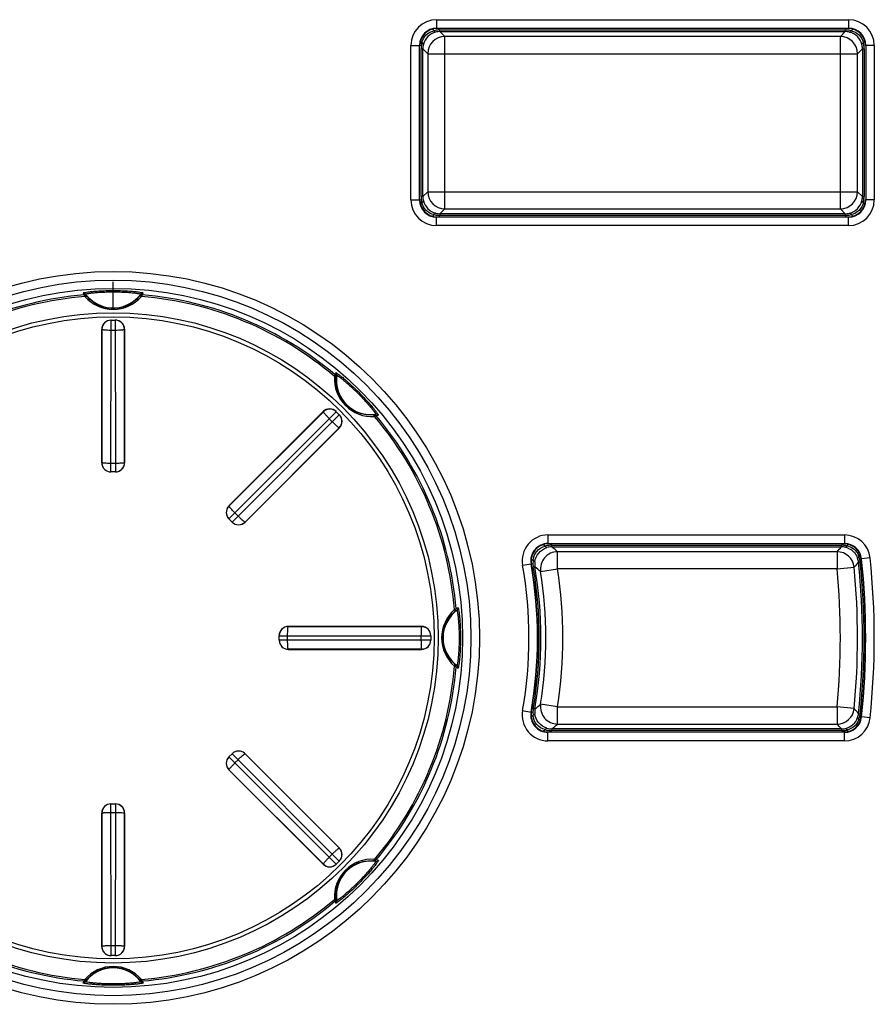
# Model space of a CAD drawing. Units: millimetres. Extents: x 4147 to 5829, y 1884 to 3073.
# Drawn here: x 4676 to 4706, y 2768 to 2802 of the extents above; entities that cross this region are included whole.
import ezdxf

# ---------------------------------------------------------------- set-up
doc = ezdxf.new("R2010")
doc.units = ezdxf.units.MM

msp = doc.modelspace()

# ---------------------------------------------------------------- linework, layer by layer
at = {"linetype": 'Continuous'}
for p, q in [((4690.687, 2802.347), (4690.687, 2802.047)), ((4690.687, 2802.347), (4705.082, 2802.347)), ((4690.687, 2802.047), (4705.082, 2802.047)), ((4705.082, 2802.347), (4705.082, 2802.047)), ((4690.597, 2801.962), (4690.552, 2802.007)), ((4690.803, 2801.931), (4690.803, 2801.99)), ((4690.803, 2801.99), (4704.967, 2801.99)), ((4690.803, 2801.931), (4704.967, 2801.931)), ((4690.975, 2801.76), (4690.803, 2801.931)), ((4690.975, 2795.74), (4690.975, 2801.76)), ((4704.795, 2801.76), (4690.975, 2801.76)), ((4704.795, 2801.76), (4704.967, 2801.931)), ((4704.795, 2795.74), (4704.795, 2801.76)), ((4704.967, 2801.931), (4704.967, 2801.99)), ((4705.218, 2802.007), (4705.173, 2801.962)), ((4689.788, 2796.052), (4689.788, 2801.447)), ((4689.788, 2801.447), (4690.087, 2801.447)), ((4690.087, 2796.052), (4690.087, 2801.447)), ((4690.128, 2801.582), (4690.172, 2801.538)), ((4690.145, 2796.168), (4690.145, 2801.331)), ((4690.203, 2801.331), (4690.145, 2801.331)), ((4690.203, 2796.168), (4690.203, 2801.331)), ((4690.375, 2801.16), (4690.203, 2801.331)), ((4705.395, 2801.16), (4705.566, 2801.331)), ((4705.566, 2801.331), (4705.566, 2796.168)), ((4705.566, 2801.331), (4705.625, 2801.331)), ((4705.597, 2801.538), (4705.642, 2801.582)), ((4705.625, 2801.331), (4705.625, 2796.168)), ((4705.682, 2801.447), (4705.682, 2796.052)), ((4705.982, 2801.447), (4705.682, 2801.447)), ((4705.982, 2801.447), (4705.982, 2796.052)), ((4690.375, 2801.16), (4690.375, 2796.339)), ((4690.375, 2801.16), (4705.395, 2801.16)), ((4705.395, 2796.339), (4705.395, 2801.16)), ((4690.203, 2796.168), (4690.145, 2796.168)), ((4690.375, 2796.339), (4690.203, 2796.168)), ((4690.375, 2796.339), (4705.395, 2796.339)), ((4705.395, 2796.339), (4705.566, 2796.168)), ((4705.566, 2796.168), (4705.625, 2796.168)), ((4689.788, 2796.052), (4690.087, 2796.052)), ((4690.172, 2795.962), (4690.128, 2795.917)), ((4705.642, 2795.917), (4705.597, 2795.962)), ((4705.982, 2796.052), (4705.682, 2796.052)), ((4690.552, 2795.493), (4690.597, 2795.537)), ((4690.975, 2795.74), (4690.803, 2795.568)), ((4690.803, 2795.568), (4690.803, 2795.51)), ((4704.967, 2795.568), (4690.803, 2795.568)), ((4704.967, 2795.51), (4690.803, 2795.51)), ((4690.975, 2795.74), (4704.795, 2795.74)), ((4704.795, 2795.74), (4704.967, 2795.568)), ((4704.967, 2795.568), (4704.967, 2795.51)), ((4705.173, 2795.537), (4705.218, 2795.493)), ((4690.687, 2795.152), (4690.687, 2795.452)), ((4705.082, 2795.452), (4690.687, 2795.452)), ((4705.082, 2795.152), (4690.687, 2795.152)), ((4705.082, 2795.152), (4705.082, 2795.452)), ((4679.385, 2792.247), (4679.385, 2793.188)), ((4680.312, 2792.699), (4680.291, 2792.674)), ((4679.311, 2791.506), (4679.311, 2791.85)), ((4679.311, 2791.85), (4679.459, 2791.85)), ((4679.459, 2791.85), (4679.462, 2786.846)), ((4678.985, 2786.87), (4678.985, 2791.53)), ((4678.991, 2791.533), (4678.988, 2786.87)), ((4679.308, 2786.55), (4679.311, 2791.506)), ((4679.311, 2791.506), (4679.459, 2791.506)), ((4679.779, 2791.53), (4679.772, 2791.596)), ((4679.779, 2791.53), (4679.782, 2786.87)), ((4679.785, 2786.87), (4679.785, 2791.53)), ((4683.43, 2785.36), (4686.725, 2788.655)), ((4686.731, 2788.653), (4683.431, 2785.358)), ((4686.938, 2788.408), (4687.181, 2788.651)), ((4687.181, 2788.651), (4687.286, 2788.546)), ((4683.431, 2784.906), (4686.938, 2788.408)), ((4687.286, 2788.546), (4683.75, 2785.006)), ((4686.938, 2788.408), (4687.043, 2788.303)), ((4688.49, 2788.543), (4688.457, 2788.54)), ((4687.286, 2788.094), (4683.993, 2784.796)), ((4683.995, 2784.794), (4687.29, 2788.09)), ((4687.286, 2788.094), (4687.328, 2788.145)), ((4678.988, 2786.87), (4678.989, 2786.845)), ((4679.462, 2786.846), (4679.308, 2786.846)), ((4679.462, 2786.55), (4679.308, 2786.55)), ((4679.462, 2786.846), (4679.462, 2786.55)), ((4679.782, 2786.867), (4679.782, 2786.87)), ((4683.431, 2785.358), (4683.415, 2785.34)), ((4683.541, 2784.796), (4683.431, 2784.906)), ((4683.75, 2785.006), (4683.541, 2784.796)), ((4683.75, 2785.006), (4683.641, 2785.115)), ((4683.992, 2784.795), (4683.993, 2784.796)), ((4694.577, 2784.347), (4694.577, 2784.047)), ((4694.577, 2784.347), (4704.94, 2784.347)), ((4704.94, 2784.347), (4704.94, 2784.047)), ((4694.478, 2783.954), (4694.416, 2784.005)), ((4694.577, 2784.047), (4704.94, 2784.047)), ((4694.714, 2783.931), (4694.714, 2783.99)), ((4694.714, 2783.99), (4704.836, 2783.99)), ((4694.714, 2783.931), (4704.836, 2783.931)), ((4704.836, 2783.931), (4704.836, 2783.99)), ((4705.069, 2784.015), (4705.026, 2783.967)), ((4693.999, 2783.503), (4694.06, 2783.453)), ((4694.915, 2783.16), (4694.915, 2783.76)), ((4704.681, 2783.76), (4694.915, 2783.76)), ((4704.681, 2783.76), (4704.681, 2783.16)), ((4705.447, 2783.588), (4705.491, 2783.638)), ((4705.537, 2783.51), (4705.527, 2783.499)), ((4705.835, 2783.542), (4705.537, 2783.51)), ((4693.691, 2783.29), (4693.986, 2783.342)), ((4693.986, 2783.342), (4693.999, 2783.331)), ((4694.123, 2783.232), (4694.065, 2783.222)), ((4694.323, 2783.068), (4694.915, 2783.16)), ((4704.681, 2783.16), (4694.914, 2783.16)), ((4704.681, 2783.16), (4705.278, 2783.217)), ((4705.433, 2783.392), (4705.491, 2783.398)), ((4685.505, 2781.147), (4685.48, 2781.146)), ((4685.505, 2781.15), (4690.165, 2781.15)), ((4690.168, 2781.144), (4685.505, 2781.147)), ((4685.185, 2780.672), (4685.185, 2780.827)), ((4685.185, 2780.827), (4690.485, 2780.824)), ((4685.481, 2780.672), (4685.481, 2780.827)), ((4690.141, 2780.824), (4690.141, 2780.676)), ((4690.485, 2780.824), (4690.485, 2780.676)), ((4690.141, 2780.676), (4685.185, 2780.672)), ((4685.502, 2780.352), (4685.505, 2780.352)), ((4690.165, 2780.356), (4685.505, 2780.352)), ((4685.505, 2780.35), (4690.165, 2780.35)), ((4690.485, 2780.676), (4690.141, 2780.676)), ((4690.165, 2780.356), (4690.231, 2780.362)), ((4691.334, 2779.822), (4691.309, 2779.843)), ((4694.123, 2778.268), (4694.065, 2778.277)), ((4694.915, 2778.339), (4694.323, 2778.431)), ((4694.915, 2777.74), (4694.915, 2778.339)), ((4694.916, 2778.339), (4704.68, 2778.339)), ((4704.681, 2778.339), (4704.681, 2777.74)), ((4705.278, 2778.283), (4704.681, 2778.339)), ((4693.691, 2778.21), (4693.986, 2778.157)), ((4693.986, 2778.157), (4693.999, 2778.168)), ((4694.06, 2778.046), (4694, 2777.997)), ((4705.433, 2778.108), (4705.491, 2778.102)), ((4705.537, 2777.989), (4705.527, 2778.001)), ((4705.835, 2777.958), (4705.537, 2777.989)), ((4694.915, 2777.74), (4704.681, 2777.74)), ((4705.491, 2777.862), (4705.447, 2777.912)), ((4694.416, 2777.494), (4694.478, 2777.546)), ((4694.577, 2777.152), (4694.577, 2777.452)), ((4704.94, 2777.452), (4694.577, 2777.452)), ((4694.714, 2777.568), (4694.714, 2777.51)), ((4704.836, 2777.568), (4694.714, 2777.568)), ((4704.836, 2777.51), (4694.714, 2777.51)), ((4704.836, 2777.568), (4704.836, 2777.51)), ((4704.94, 2777.152), (4704.94, 2777.452)), ((4705.026, 2777.533), (4705.069, 2777.484)), ((4704.94, 2777.152), (4694.577, 2777.152)), ((4683.431, 2776.594), (4683.541, 2776.703)), ((4686.938, 2773.092), (4683.431, 2776.594)), ((4683.541, 2776.703), (4687.286, 2772.953)), ((4683.993, 2776.703), (4683.975, 2776.72)), ((4687.288, 2773.404), (4683.993, 2776.703)), ((4683.995, 2776.705), (4687.29, 2773.41)), ((4683.641, 2776.385), (4683.75, 2776.494)), ((4683.43, 2776.143), (4683.431, 2776.141)), ((4683.43, 2776.139), (4686.725, 2772.844)), ((4686.729, 2772.848), (4683.431, 2776.141)), ((4679.311, 2769.994), (4679.308, 2774.95)), ((4679.308, 2774.95), (4679.462, 2774.95)), ((4679.462, 2774.95), (4679.459, 2769.65)), ((4678.985, 2774.63), (4678.985, 2769.97)), ((4678.988, 2774.632), (4678.988, 2774.63)), ((4678.991, 2769.97), (4678.988, 2774.63)), ((4679.308, 2774.654), (4679.462, 2774.654)), ((4679.779, 2769.967), (4679.782, 2774.63)), ((4679.782, 2774.63), (4679.781, 2774.654)), ((4679.785, 2774.63), (4679.785, 2769.97)), ((4687.043, 2773.197), (4686.938, 2773.092)), ((4686.729, 2772.848), (4686.78, 2772.807)), ((4687.181, 2772.848), (4686.938, 2773.092)), ((4687.286, 2772.953), (4687.181, 2772.848)), ((4687.179, 2771.645), (4687.175, 2771.677)), ((4678.991, 2769.97), (4678.997, 2769.904)), ((4679.311, 2769.65), (4679.311, 2769.994)), ((4679.459, 2769.994), (4679.311, 2769.994)), ((4679.459, 2769.65), (4679.311, 2769.65)), ((4678.458, 2768.801), (4678.479, 2768.826))]:
    msp.add_line(p, q, dxfattribs=at)
for radius in [12.8, 12.5, 12.21, 11.359, 11.217]:
    msp.add_circle((4679.385, 2780.75), radius, dxfattribs=at)
for centre, radius, start, end in [((4690.688, 2801.447), 0.9, 90.0047, 179.9954), ((4690.687, 2801.447), 0.6, 90.0015, 179.9985), ((4705.082, 2801.447), 0.9, 0.0047, 89.9954), ((4705.082, 2801.447), 0.6, 0.0015, 89.9985), ((4690.811, 2801.324), 0.609, 105.4831, 164.5169), ((4690.975, 2801.16), 0.6, 90.0275, 179.9725), ((4690.803, 2801.208), 0.782, 94.6846, 105.2995), ((4690.803, 2801.347), 0.584, 90.0119, 105.367), ((4690.803, 2801.205), 0.785, 89.9999, 94.6757), ((4704.795, 2801.16), 0.6, 0.0277, 89.9723), ((4704.967, 2801.206), 0.784, 79.6559, 89.9965), ((4704.966, 2801.347), 0.584, 74.633, 89.9881), ((4704.967, 2801.21), 0.78, 74.6866, 79.6382), ((4704.959, 2801.324), 0.609, 15.4831, 74.5169), ((4690.929, 2801.331), 0.784, 169.6559, 179.9965), ((4690.924, 2801.332), 0.78, 164.6866, 169.6382), ((4690.788, 2801.331), 0.584, 164.633, 179.9881), ((4704.982, 2801.331), 0.584, 0.0119, 15.367), ((4704.843, 2801.332), 0.782, 4.6834, 15.2984), ((4704.84, 2801.331), 0.785, 360, 4.6756), ((4690.93, 2796.168), 0.785, 179.9999, 184.6757), ((4690.788, 2796.168), 0.584, 180.0119, 195.367), ((4690.975, 2796.34), 0.6, 180.0277, 269.9723), ((4704.795, 2796.34), 0.6, 270.0277, 359.9723), ((4704.982, 2796.168), 0.584, 344.633, 359.9881), ((4704.841, 2796.168), 0.784, 349.6559, 359.9965), ((4690.688, 2796.052), 0.9, 180.0047, 269.9954), ((4690.687, 2796.052), 0.6, 180.0015, 269.9985), ((4690.927, 2796.168), 0.782, 184.6846, 195.2995), ((4690.811, 2796.176), 0.609, 195.4831, 254.5169), ((4705.082, 2796.052), 0.9, 270.0047, 359.9954), ((4705.082, 2796.052), 0.6, 270.0015, 359.9985), ((4704.959, 2796.176), 0.609, 285.4831, 344.5169), ((4704.845, 2796.168), 0.78, 344.6866, 349.6382), ((4690.803, 2796.289), 0.779, 254.6869, 259.6379), ((4690.803, 2796.153), 0.584, 254.633, 269.9881), ((4690.803, 2796.294), 0.784, 259.6556, 269.9968), ((4704.966, 2796.153), 0.584, 270.0119, 285.367), ((4704.967, 2796.295), 0.785, 269.9999, 274.6757), ((4704.967, 2796.292), 0.782, 274.6846, 285.2995), ((4679.385, 2780.75), 12.028, 94.8311, 130.1689), ((4679.819, 2793.657), 1.716, 209.9022, 212.502), ((4678.34, 2792.702), 0.0999, 36.5406, 95.044), ((4678.38, 2792.636), 0.0999, 39.4106, 94.8829), ((4679.841, 2793.557), 1.628, 209.2562, 211.8159), ((4679.385, 2793.476), 1.2, 216.5305, 323.4695), ((4678.929, 2793.557), 1.628, 328.1841, 330.7438), ((4680.389, 2792.636), 0.0999, 85.1171, 140.5894), ((4680.429, 2792.702), 0.0999, 84.956, 143.4594), ((4678.951, 2793.657), 1.716, 327.498, 330.0978), ((4679.385, 2780.75), 12.028, 49.8311, 85.1689), ((4679.385, 2780.75), 11.97, 94.7332, 130.2668), ((4679.385, 2793.533), 1.306, 220.8681, 319.1319), ((4679.385, 2780.75), 11.97, 49.7332, 85.2668), ((4679.311, 2791.53), 0.32, 90.0074, 179.4556), ((4679.459, 2791.53), 0.32, 11.8687, 89.9985), ((4688.818, 2789.57), 1.716, 164.9022, 167.502), ((4687.098, 2789.94), 0.0999, 351.5406, 50.044), ((4688.424, 2789.789), 1.306, 175.8684, 274.1317), ((4687.079, 2789.865), 0.0999, 354.4106, 49.8829), ((4688.764, 2789.483), 1.628, 164.2562, 166.8159), ((4688.384, 2789.749), 1.2, 171.5305, 278.4695), ((4686.955, 2788.425), 0.32, 45.0074, 134.4556), ((4687.06, 2788.32), 0.32, 326.8687, 44.9985), ((4688.119, 2790.129), 1.628, 283.1841, 285.7438), ((4688.5, 2788.444), 0.0999, 40.1171, 95.5894), ((4679.385, 2780.75), 11.97, 4.7332, 40.2668), ((4688.575, 2788.463), 0.0999, 39.956, 98.4594), ((4688.205, 2790.183), 1.716, 282.498, 285.0978), ((4679.385, 2780.75), 12.028, 4.8311, 40.1689), ((4679.308, 2786.87), 0.32, 184.3805, 269.9942), ((4679.462, 2786.87), 0.32, 270.0075, 359.531), ((4683.658, 2785.132), 0.32, 139.3805, 224.9942), ((4683.767, 2785.023), 0.32, 225.0075, 314.531), ((4694.577, 2783.447), 0.9, 89.9988, 190.0697), ((4704.94, 2783.447), 0.9, 6.0251, 90.0003), ((4694.577, 2783.447), 0.6, 89.9947, 190.0737), ((4694.59, 2783.436), 0.6, 90.007, 190.0111), ((4694.714, 2783.209), 0.781, 94.8388, 107.5572), ((4694.714, 2783.352), 0.579, 89.9503, 107.7007), ((4694.714, 2783.205), 0.785, 89.9998, 94.8248), ((4668.205, 2752.585), 41.053, 49.4106, 49.7794), ((4648.505, 2834.837), 75.925, 317.72175, 317.8962), ((4704.836, 2783.205), 0.785, 80.5356, 89.9973), ((4704.836, 2783.347), 0.585, 75.9065, 89.9914), ((4704.93, 2783.436), 0.6, 6.0071, 89.9955), ((4704.94, 2783.447), 0.6, 6.0224, 90.0029), ((4704.836, 2783.209), 0.781, 78.5784, 80.5215), ((4704.832, 2783.332), 0.6, 73.4533, 75.8596), ((4704.837, 2783.21), 0.78, 75.9598, 78.5799), ((4704.829, 2783.324), 0.608, 62.5534, 73.4493), ((4704.828, 2783.322), 0.61, 53.0444, 62.5138), ((4704.828, 2783.323), 0.609, 43.186, 53.0327), ((4694.843, 2783.355), 0.789, 172.807, 176.5165), ((4694.916, 2783.16), 0.6, 90.0296, 188.7929), ((4704.681, 2783.16), 0.6, 5.4618, 89.9813), ((4704.838, 2783.328), 0.598, 20.2699, 22.5769), ((4704.851, 2783.333), 0.585, 5.8024, 20.2199), ((4704.721, 2783.32), 0.773, 15.5461, 20.2409), ((4704.72, 2783.32), 0.775, 10.7356, 15.5442), ((4704.718, 2783.319), 0.777, 5.7925, 10.7332), ((4679.385, 2780.75), 26.286, 353.9975, 6.0025), ((4679.385, 2780.75), 26.297, 353.9746, 6.0254), ((4679.385, 2780.75), 26.597, 353.9746, 6.0254), ((4679.385, 2780.75), 14.529, 349.9316, 10.0684), ((4679.385, 2780.75), 14.829, 349.9316, 10.0684), ((4679.385, 2780.75), 14.841, 349.9819, 10.0181), ((4694.852, 2783.355), 0.798, 176.552, 189.5535), ((4679.385, 2780.75), 14.887, 350.4403, 9.5597), ((4694.697, 2783.328), 0.583, 172.5941, 189.5457), ((4669.495, 2752.933), 39.046, 50.5152, 50.8944), ((4679.385, 2780.75), 14.945, 350.4403, 9.5597), ((4679.385, 2780.75), 15.716, 351.1784, 8.8228), ((4679.385, 2780.75), 25.41, 354.5568, 5.4432), ((4646.295, 2835.607), 78.89, 318.38782, 318.55751), ((4679.385, 2780.75), 26.01, 354.5568, 5.4432), ((4679.385, 2780.75), 26.182, 354.2079, 5.7921), ((4679.385, 2780.75), 26.24, 354.2079, 5.7921), ((4679.385, 2780.75), 15.117, 351.1779, 8.8221), ((4692.168, 2780.75), 1.306, 130.8706, 229.1295), ((4691.271, 2781.754), 0.0999, 309.4106, 4.8829), ((4692.292, 2780.316), 1.716, 119.9022, 122.502), ((4691.337, 2781.794), 0.0999, 306.5406, 5.044), ((4692.087, 2780.748), 1.196, 130.6208, 179.9348), ((4692.111, 2780.75), 1.2, 126.5305, 233.4695), ((4692.193, 2780.293), 1.628, 119.2562, 121.8159), ((4685.505, 2780.827), 0.32, 94.3805, 179.9942), ((4690.165, 2780.824), 0.32, 1.009, 89.4556), ((4690.169, 2780.824), 0.316, 0.0004, 1.0157), ((4692.087, 2780.751), 1.196, 180.065, 229.3793), ((4685.505, 2780.672), 0.32, 180.0075, 269.531), ((4690.165, 2780.676), 0.32, 281.8692, 358.9972), ((4690.169, 2780.676), 0.315, 358.9844, 359.9996), ((4679.385, 2780.75), 11.97, 319.7332, 355.2668), ((4679.385, 2780.75), 12.028, 319.8311, 355.1689), ((4692.193, 2781.206), 1.628, 238.1841, 240.7438), ((4691.271, 2779.745), 0.0999, 355.1171, 50.5894), ((4692.292, 2781.184), 1.716, 237.498, 240.0978), ((4691.337, 2779.705), 0.0999, 354.956, 53.4594), ((4694.853, 2778.145), 0.8, 170.4398, 174.1025), ((4669.495, 2808.567), 39.046, 309.1056, 309.4848), ((4694.916, 2778.34), 0.6, 171.2075, 269.9708), ((4704.681, 2778.34), 0.6, 270.0187, 354.5382), ((4646.295, 2725.893), 78.89, 41.44249, 41.61218), ((4694.577, 2778.052), 0.9, 169.9304, 270.0011), ((4694.577, 2778.052), 0.6, 169.9264, 270.0052), ((4694.59, 2778.064), 0.6, 169.9888, 269.9931), ((4694.849, 2778.145), 0.795, 174.1125, 187.1597), ((4694.697, 2778.171), 0.583, 170.4545, 187.4057), ((4704.93, 2778.064), 0.6, 270.0045, 353.9929), ((4704.94, 2778.052), 0.6, 269.9971, 353.9776), ((4704.94, 2778.052), 0.9, 269.9997, 353.9749), ((4704.829, 2778.176), 0.608, 284.1836, 339.6887), ((4704.851, 2778.167), 0.585, 339.7801, 354.1976), ((4704.721, 2778.179), 0.773, 339.7591, 344.4532), ((4704.718, 2778.18), 0.777, 344.4674, 354.2043), ((4694.714, 2778.147), 0.579, 252.2993, 270.0497), ((4668.205, 2808.915), 41.053, 310.2206, 310.5894), ((4648.505, 2726.662), 75.925, 42.1038, 42.27825), ((4694.713, 2778.287), 0.777, 252.4158, 256.3006), ((4694.714, 2778.294), 0.784, 256.3384, 269.989), ((4704.836, 2778.153), 0.585, 270.0086, 284.0935), ((4704.836, 2778.295), 0.785, 269.9999, 274.3274), ((4704.836, 2778.292), 0.783, 274.3343, 284.0292), ((4683.658, 2776.368), 0.32, 135.0075, 224.531), ((4683.767, 2776.477), 0.32, 49.3805, 134.9942), ((4679.308, 2774.63), 0.32, 90.0075, 179.531), ((4679.462, 2774.63), 0.32, 4.3805, 89.9942), ((4687.06, 2773.18), 0.32, 316.009, 44.4556), ((4686.955, 2773.075), 0.32, 236.8692, 313.9972), ((4688.424, 2771.711), 1.306, 85.867, 184.133), ((4686.958, 2773.071), 0.315, 313.9844, 314.9996), ((4688.384, 2771.751), 1.2, 81.5305, 188.4695), ((4687.063, 2773.177), 0.316, 315.0004, 316.0157), ((4688.5, 2773.056), 0.0999, 264.4106, 319.8829), ((4688.119, 2771.371), 1.628, 74.2562, 76.8159), ((4688.575, 2773.037), 0.0999, 261.5406, 320.044), ((4688.205, 2771.316), 1.716, 74.9022, 77.502), ((4679.385, 2780.75), 12.028, 229.8311, 265.1689), ((4679.385, 2780.75), 11.97, 229.7332, 265.2668), ((4679.385, 2780.75), 11.97, 274.7332, 310.2668), ((4679.385, 2780.75), 12.028, 274.8311, 310.1689), ((4687.079, 2771.635), 0.0999, 310.1171, 5.5894), ((4688.818, 2771.93), 1.716, 192.498, 195.0978), ((4687.098, 2771.56), 0.0999, 309.956, 8.4594), ((4688.764, 2772.016), 1.628, 193.1841, 195.7438), ((4679.311, 2769.97), 0.32, 191.8687, 269.9985), ((4679.459, 2769.97), 0.32, 270.0074, 359.4556), ((4679.385, 2767.966), 1.306, 40.8681, 139.1319), ((4679.385, 2768.024), 1.2, 36.5305, 143.4695), ((4679.819, 2767.843), 1.716, 147.498, 150.0978), ((4678.34, 2768.797), 0.0999, 264.956, 323.4594), ((4678.38, 2768.864), 0.0999, 265.1171, 320.5894), ((4679.841, 2767.942), 1.628, 148.1841, 150.7438), ((4678.929, 2767.942), 1.628, 29.2562, 31.8159), ((4680.389, 2768.864), 0.0999, 219.4106, 274.8829), ((4680.429, 2768.797), 0.0999, 216.5406, 275.044), ((4678.951, 2767.843), 1.716, 29.9022, 32.502)]:
    msp.add_arc(centre, radius, start, end, dxfattribs=at)
for centre, major_axis, ratio, start_param, end_param in [((4690.699, 2801.436), (-0.424, 0.424), 0.999924, -0.78536, 0.78536), ((4705.071, 2801.436), (0.424, 0.424), 0.999924, -0.78536, 0.78536), ((4690.699, 2796.064), (-0.424, -0.424), 0.999924, -0.78536, 0.78536), ((4705.071, 2796.064), (0.424, -0.424), 0.999924, -0.78536, 0.78536), ((4679.305, 2791.53), (0.32, 0), 0.999962, 1.570796, 3.141593), ((4679.465, 2791.53), (0.32, 0), 0.999962, 0, 1.570796), ((4686.951, 2788.429), (0.226, -0.226), 0.999962, 1.570796, 3.141593), ((4687.064, 2788.316), (0.226, -0.226), 0.999962, 0, 1.570796), ((4679.305, 2786.87), (0.32, 0), 0.999962, -3.141593, -1.570796), ((4679.465, 2786.87), (0.32, 0), 0.999962, -1.570796, 0), ((4683.656, 2785.134), (0.226, -0.226), 0.999962, -2.82744, -1.570796), ((4683.656, 2785.134), (-0.226, 0.226), 0.999962, 0, 0.314153), ((4683.769, 2785.021), (0.226, -0.226), 0.999962, -1.570796, 0), ((4685.505, 2780.83), (0, 0.32), 0.999962, 0, 1.570796), ((4690.165, 2780.83), (0, 0.32), 0.999962, -1.570796, 0), ((4685.505, 2780.67), (0, 0.32), 0.999962, -4.712389, -3.141593), ((4690.165, 2780.67), (0, 0.32), 0.999962, -3.141593, -1.570796), ((4683.656, 2776.366), (0.226, 0.226), 0.999962, -4.712389, -3.141593), ((4683.769, 2776.479), (0.226, 0.226), 0.999962, 0, 1.570796), ((4679.305, 2774.63), (0.32, 0), 0.999962, 1.570796, 3.141593), ((4679.465, 2774.63), (0.32, 0), 0.999962, 0, 1.570796), ((4687.064, 2773.184), (0.226, 0.226), 0.999962, -1.570796, 0), ((4686.951, 2773.071), (0.226, 0.226), 0.999962, -3.141593, -1.570796), ((4679.305, 2769.97), (0.32, 0), 0.999962, -3.141593, -1.570796), ((4679.465, 2769.97), (0.32, 0), 0.999962, -1.570796, 0)]:
    msp.add_ellipse(centre, major_axis=major_axis, ratio=ratio, start_param=start_param, end_param=end_param, dxfattribs=at)
for points, knots in [([(4690.172, 2801.538), (4690.194, 2801.64), (4690.297, 2801.838), (4690.495, 2801.94), (4690.597, 2801.962)], [0, 0, 0, 0, 0.499877, 1, 1, 1, 1]), ([(4690.648, 2801.91), (4690.64, 2801.909), (4690.616, 2801.927), (4690.605, 2801.948), (4690.597, 2801.962)], [0, 0, 0, 0, 0.34976, 1, 1, 1, 1]), ([(4705.121, 2801.91), (4705.13, 2801.909), (4705.153, 2801.927), (4705.165, 2801.948), (4705.173, 2801.962)], [0, 0, 0, 0, 0.349772, 1, 1, 1, 1]), ([(4705.173, 2801.962), (4705.275, 2801.94), (4705.473, 2801.838), (4705.576, 2801.64), (4705.597, 2801.538)], [0, 0, 0, 0, 0.499878, 1, 1, 1, 1]), ([(4690.224, 2801.486), (4690.226, 2801.495), (4690.207, 2801.518), (4690.187, 2801.53), (4690.172, 2801.538)], [0, 0, 0, 0, 0.349772, 1, 1, 1, 1]), ([(4705.546, 2801.486), (4705.544, 2801.495), (4705.562, 2801.518), (4705.583, 2801.53), (4705.597, 2801.538)], [0, 0, 0, 0, 0.34976, 1, 1, 1, 1]), ([(4690.224, 2796.013), (4690.226, 2796.005), (4690.207, 2795.981), (4690.187, 2795.969), (4690.172, 2795.962)], [0, 0, 0, 0, 0.34976, 1, 1, 1, 1]), ([(4690.597, 2795.537), (4690.495, 2795.559), (4690.297, 2795.662), (4690.194, 2795.859), (4690.172, 2795.962)], [0, 0, 0, 0, 0.499877, 1, 1, 1, 1]), ([(4705.597, 2795.962), (4705.576, 2795.86), (4705.473, 2795.662), (4705.275, 2795.559), (4705.173, 2795.537)], [0, 0, 0, 0, 0.499877, 1, 1, 1, 1]), ([(4705.546, 2796.013), (4705.544, 2796.005), (4705.562, 2795.981), (4705.583, 2795.969), (4705.597, 2795.962)], [0, 0, 0, 0, 0.349772, 1, 1, 1, 1]), ([(4690.648, 2795.589), (4690.64, 2795.591), (4690.616, 2795.572), (4690.605, 2795.552), (4690.597, 2795.537)], [0, 0, 0, 0, 0.349772, 1, 1, 1, 1]), ([(4705.121, 2795.589), (4705.13, 2795.591), (4705.153, 2795.572), (4705.165, 2795.552), (4705.173, 2795.537)], [0, 0, 0, 0, 0.34976, 1, 1, 1, 1]), ([(4678.332, 2792.802), (4678.331, 2792.803), (4678.338, 2792.809), (4678.35, 2792.811), (4678.375, 2792.817), (4678.424, 2792.826), (4678.51, 2792.838), (4678.638, 2792.852), (4678.796, 2792.866), (4678.978, 2792.877), (4679.177, 2792.884), (4679.385, 2792.887), (4679.592, 2792.884), (4679.792, 2792.877), (4679.974, 2792.866), (4680.132, 2792.852), (4680.26, 2792.838), (4680.346, 2792.826), (4680.395, 2792.817), (4680.42, 2792.811), (4680.431, 2792.809), (4680.439, 2792.803), (4680.438, 2792.802)], [0, 0, 0, 0, 0.002361, 0.008976, 0.02023, 0.036086, 0.081101, 0.142541, 0.218234, 0.305362, 0.400525, 0.499865, 0.599241, 0.694469, 0.781655, 0.857391, 0.918862, 0.963896, 0.979759, 0.991018, 0.997638, 1, 1, 1, 1]), ([(4678.397, 2792.679), (4678.394, 2792.686), (4678.385, 2792.705), (4678.376, 2792.724), (4678.372, 2792.735)], [0, 0, 0, 0, 0.404864, 1, 1, 1, 1]), ([(4678.421, 2792.762), (4678.42, 2792.763), (4678.427, 2792.768), (4678.437, 2792.77), (4678.46, 2792.776), (4678.505, 2792.784), (4678.583, 2792.795), (4678.7, 2792.808), (4678.844, 2792.821), (4679.011, 2792.831), (4679.194, 2792.838), (4679.385, 2792.84), (4679.576, 2792.838), (4679.758, 2792.831), (4679.925, 2792.821), (4680.07, 2792.808), (4680.187, 2792.795), (4680.265, 2792.784), (4680.31, 2792.776), (4680.332, 2792.77), (4680.343, 2792.768), (4680.35, 2792.763), (4680.349, 2792.762)], [0, 0, 0, 0, 0.002355, 0.008921, 0.020091, 0.035838, 0.080599, 0.141825, 0.217434, 0.304667, 0.40012, 0.499864, 0.599646, 0.695164, 0.782456, 0.858109, 0.919364, 0.964145, 0.979898, 0.991073, 0.997643, 1, 1, 1, 1]), ([(4680.398, 2792.735), (4680.397, 2792.734), (4680.389, 2792.715), (4680.381, 2792.696), (4680.373, 2792.679)], [0, 0, 0, 0, 0.083155, 1, 1, 1, 1]), ([(4678.397, 2792.679), (4678.412, 2792.685), (4678.44, 2792.694), (4678.47, 2792.683), (4678.479, 2792.674)], [0, 0, 0, 0, 0.563475, 1, 1, 1, 1]), ([(4678.479, 2792.674), (4678.476, 2792.677), (4678.469, 2792.685), (4678.461, 2792.693), (4678.458, 2792.699)], [0, 0, 0, 0, 0.401123, 1, 1, 1, 1]), ([(4680.291, 2792.674), (4680.189, 2792.555), (4679.914, 2792.338), (4679.385, 2792.212), (4678.856, 2792.338), (4678.581, 2792.555), (4678.479, 2792.674)], [0, 0, 0, 0, 0.229752, 0.499973, 0.770248, 1, 1, 1, 1]), ([(4680.373, 2792.679), (4680.358, 2792.685), (4680.33, 2792.694), (4680.299, 2792.683), (4680.291, 2792.674)], [0, 0, 0, 0, 0.563475, 1, 1, 1, 1]), ([(4678.991, 2791.53), (4678.991, 2791.527), (4679.002, 2791.524), (4679.019, 2791.52), (4679.049, 2791.516), (4679.088, 2791.512), (4679.136, 2791.51), (4679.211, 2791.507), (4679.27, 2791.506), (4679.311, 2791.506)], [0, 0, 0, 0, 0.025132, 0.084234, 0.177298, 0.30125, 0.451448, 0.622352, 1, 1, 1, 1]), ([(4679.459, 2791.506), (4679.5, 2791.506), (4679.559, 2791.507), (4679.634, 2791.51), (4679.682, 2791.512), (4679.721, 2791.516), (4679.751, 2791.52), (4679.768, 2791.524), (4679.779, 2791.527), (4679.779, 2791.53)], [0, 0, 0, 0, 0.377679, 0.548575, 0.698765, 0.822713, 0.915771, 0.97487, 1, 1, 1, 1]), ([(4687.162, 2790.017), (4687.163, 2790.018), (4687.172, 2790.017), (4687.182, 2790.01), (4687.203, 2789.997), (4687.244, 2789.968), (4687.314, 2789.916), (4687.415, 2789.836), (4687.536, 2789.734), (4687.672, 2789.613), (4687.818, 2789.477), (4687.967, 2789.332), (4688.112, 2789.183), (4688.248, 2789.037), (4688.369, 2788.901), (4688.471, 2788.779), (4688.551, 2788.679), (4688.603, 2788.609), (4688.632, 2788.568), (4688.645, 2788.547), (4688.652, 2788.537), (4688.653, 2788.527), (4688.652, 2788.527)], [0, 0, 0, 0, 0.002361, 0.008977, 0.020231, 0.036088, 0.081107, 0.142553, 0.218255, 0.305394, 0.400571, 0.499918, 0.599284, 0.694499, 0.781674, 0.857402, 0.918867, 0.963898, 0.979761, 0.991019, 0.997638, 1, 1, 1, 1]), ([(4687.121, 2789.883), (4687.124, 2789.891), (4687.132, 2789.91), (4687.138, 2789.93), (4687.144, 2789.941)], [0, 0, 0, 0, 0.404864, 1, 1, 1, 1]), ([(4687.121, 2789.883), (4687.137, 2789.878), (4687.163, 2789.864), (4687.176, 2789.835), (4687.175, 2789.822)], [0, 0, 0, 0, 0.563475, 1, 1, 1, 1]), ([(4688.457, 2788.54), (4688.301, 2788.529), (4687.953, 2788.57), (4687.49, 2788.855), (4687.205, 2789.318), (4687.164, 2789.666), (4687.175, 2789.822)], [0, 0, 0, 0, 0.229701, 0.499875, 0.770178, 1, 1, 1, 1]), ([(4687.175, 2789.822), (4687.176, 2789.827), (4687.177, 2789.837), (4687.177, 2789.848), (4687.179, 2789.855)], [0, 0, 0, 0, 0.401123, 1, 1, 1, 1]), ([(4687.197, 2789.925), (4687.197, 2789.927), (4687.206, 2789.925), (4687.215, 2789.919), (4687.234, 2789.908), (4687.272, 2789.882), (4687.335, 2789.834), (4687.427, 2789.761), (4687.538, 2789.667), (4687.663, 2789.557), (4687.797, 2789.432), (4687.934, 2789.299), (4688.067, 2789.162), (4688.192, 2789.028), (4688.302, 2788.903), (4688.396, 2788.792), (4688.469, 2788.7), (4688.517, 2788.637), (4688.543, 2788.599), (4688.554, 2788.579), (4688.56, 2788.57), (4688.562, 2788.562), (4688.56, 2788.562)], [0, 0, 0, 0, 0.002355, 0.008922, 0.020092, 0.03584, 0.080605, 0.141836, 0.217455, 0.3047, 0.400166, 0.499918, 0.599688, 0.695194, 0.782474, 0.85812, 0.919369, 0.964147, 0.9799, 0.991074, 0.997643, 1, 1, 1, 1]), ([(4686.729, 2788.651), (4686.727, 2788.649), (4686.732, 2788.639), (4686.741, 2788.624), (4686.76, 2788.6), (4686.785, 2788.57), (4686.817, 2788.534), (4686.868, 2788.479), (4686.909, 2788.437), (4686.938, 2788.408)], [0, 0, 0, 0, 0.025132, 0.084234, 0.177298, 0.30125, 0.451448, 0.622352, 1, 1, 1, 1]), ([(4687.043, 2788.303), (4687.072, 2788.274), (4687.114, 2788.233), (4687.169, 2788.182), (4687.205, 2788.15), (4687.235, 2788.125), (4687.259, 2788.106), (4687.274, 2788.097), (4687.284, 2788.092), (4687.286, 2788.094)], [0, 0, 0, 0, 0.377679, 0.548575, 0.698765, 0.822713, 0.915771, 0.97487, 1, 1, 1, 1]), ([(4688.518, 2788.486), (4688.513, 2788.501), (4688.499, 2788.528), (4688.47, 2788.541), (4688.457, 2788.54)], [0, 0, 0, 0, 0.563475, 1, 1, 1, 1]), ([(4688.576, 2788.508), (4688.575, 2788.508), (4688.555, 2788.5), (4688.536, 2788.493), (4688.518, 2788.486)], [0, 0, 0, 0, 0.083155, 1, 1, 1, 1]), ([(4679.05, 2786.856), (4679.041, 2786.857), (4679.026, 2786.858), (4679.006, 2786.862), (4678.995, 2786.865), (4678.988, 2786.868), (4678.988, 2786.87)], [0, 0, 0, 0, 0.410994, 0.71668, 0.91123, 1, 1, 1, 1]), ([(4679.308, 2786.846), (4679.283, 2786.846), (4679.197, 2786.847), (4679.111, 2786.849), (4679.05, 2786.856)], [0, 0, 0, 0, 0.287697, 1, 1, 1, 1]), ([(4679.782, 2786.87), (4679.782, 2786.867), (4679.771, 2786.864), (4679.754, 2786.86), (4679.724, 2786.856), (4679.685, 2786.852), (4679.637, 2786.85), (4679.562, 2786.847), (4679.503, 2786.846), (4679.462, 2786.846)], [0, 0, 0, 0, 0.025131, 0.084232, 0.177295, 0.301246, 0.451441, 0.622343, 1, 1, 1, 1]), ([(4683.465, 2785.304), (4683.46, 2785.311), (4683.45, 2785.323), (4683.439, 2785.34), (4683.433, 2785.35), (4683.43, 2785.357), (4683.431, 2785.358)], [0, 0, 0, 0, 0.410994, 0.71668, 0.91123, 1, 1, 1, 1]), ([(4683.641, 2785.115), (4683.623, 2785.132), (4683.563, 2785.194), (4683.504, 2785.257), (4683.465, 2785.304)], [0, 0, 0, 0, 0.287697, 1, 1, 1, 1]), ([(4683.993, 2784.796), (4683.991, 2784.795), (4683.981, 2784.8), (4683.966, 2784.809), (4683.942, 2784.828), (4683.912, 2784.853), (4683.876, 2784.885), (4683.821, 2784.936), (4683.779, 2784.977), (4683.75, 2785.006)], [0, 0, 0, 0, 0.025131, 0.084232, 0.177295, 0.301246, 0.451441, 0.622343, 1, 1, 1, 1]), ([(4694.06, 2783.453), (4694.067, 2783.568), (4694.154, 2783.8), (4694.367, 2783.926), (4694.478, 2783.954)], [0, 0, 0, 0, 0.500043, 1, 1, 1, 1]), ([(4694.119, 2783.404), (4694.134, 2783.516), (4694.23, 2783.736), (4694.43, 2783.87), (4694.538, 2783.904)], [0, 0, 0, 0, 0.500013, 1, 1, 1, 1]), ([(4694.538, 2783.904), (4694.528, 2783.902), (4694.502, 2783.918), (4694.488, 2783.939), (4694.478, 2783.954)], [0, 0, 0, 0, 0.362325, 1, 1, 1, 1]), ([(4704.978, 2783.914), (4704.986, 2783.912), (4705.008, 2783.932), (4705.019, 2783.952), (4705.026, 2783.967)], [0, 0, 0, 0, 0.342148, 1, 1, 1, 1]), ([(4694.119, 2783.404), (4694.12, 2783.413), (4694.099, 2783.437), (4694.076, 2783.447), (4694.06, 2783.453)], [0, 0, 0, 0, 0.363332, 1, 1, 1, 1]), ([(4705.4, 2783.535), (4705.398, 2783.543), (4705.415, 2783.567), (4705.434, 2783.579), (4705.447, 2783.588)], [0, 0, 0, 0, 0.341642, 1, 1, 1, 1]), ([(4691.314, 2781.737), (4691.32, 2781.723), (4691.329, 2781.694), (4691.318, 2781.664), (4691.309, 2781.656)], [0, 0, 0, 0, 0.563475, 1, 1, 1, 1]), ([(4691.314, 2781.737), (4691.321, 2781.741), (4691.34, 2781.749), (4691.359, 2781.759), (4691.37, 2781.763)], [0, 0, 0, 0, 0.404864, 1, 1, 1, 1]), ([(4691.437, 2781.803), (4691.438, 2781.804), (4691.444, 2781.796), (4691.446, 2781.785), (4691.452, 2781.76), (4691.461, 2781.711), (4691.474, 2781.624), (4691.488, 2781.496), (4691.501, 2781.338), (4691.512, 2781.156), (4691.519, 2780.957), (4691.521, 2780.82), (4691.521, 2780.75)], [0, 0, 0, 0, 0.004726, 0.017975, 0.04051, 0.072263, 0.162402, 0.285419, 0.436925, 0.61121, 0.801467, 1, 1, 1, 1]), ([(4691.309, 2781.656), (4691.312, 2781.659), (4691.321, 2781.666), (4691.329, 2781.674), (4691.334, 2781.677)], [0, 0, 0, 0, 0.401123, 1, 1, 1, 1]), ([(4691.397, 2781.714), (4691.398, 2781.715), (4691.403, 2781.708), (4691.405, 2781.697), (4691.411, 2781.675), (4691.419, 2781.63), (4691.43, 2781.551), (4691.443, 2781.435), (4691.456, 2781.29), (4691.466, 2781.123), (4691.473, 2780.941), (4691.474, 2780.814), (4691.474, 2780.75)], [0, 0, 0, 0, 0.004716, 0.017865, 0.040232, 0.071766, 0.161399, 0.283987, 0.435329, 0.609828, 0.800663, 1, 1, 1, 1]), ([(4685.481, 2780.827), (4685.481, 2780.852), (4685.482, 2780.938), (4685.485, 2781.024), (4685.491, 2781.085)], [0, 0, 0, 0, 0.287697, 1, 1, 1, 1]), ([(4685.491, 2781.085), (4685.492, 2781.094), (4685.493, 2781.109), (4685.497, 2781.129), (4685.5, 2781.14), (4685.503, 2781.147), (4685.505, 2781.147)], [0, 0, 0, 0, 0.410994, 0.71668, 0.91123, 1, 1, 1, 1]), ([(4690.165, 2781.144), (4690.162, 2781.144), (4690.159, 2781.133), (4690.155, 2781.116), (4690.151, 2781.086), (4690.148, 2781.047), (4690.145, 2780.999), (4690.142, 2780.924), (4690.141, 2780.865), (4690.141, 2780.824)], [0, 0, 0, 0, 0.025132, 0.084234, 0.177298, 0.30125, 0.451448, 0.622352, 1, 1, 1, 1]), ([(4691.474, 2780.75), (4691.474, 2780.685), (4691.473, 2780.559), (4691.466, 2780.377), (4691.456, 2780.21), (4691.443, 2780.065), (4691.43, 2779.948), (4691.419, 2779.87), (4691.411, 2779.825), (4691.405, 2779.802), (4691.403, 2779.792), (4691.398, 2779.785), (4691.397, 2779.786)], [0, 0, 0, 0, 0.199241, 0.390057, 0.564574, 0.715941, 0.83856, 0.928214, 0.959754, 0.982128, 0.995282, 1, 1, 1, 1]), ([(4691.521, 2780.75), (4691.521, 2780.68), (4691.519, 2780.542), (4691.512, 2780.343), (4691.501, 2780.161), (4691.488, 2780.003), (4691.474, 2779.875), (4691.461, 2779.789), (4691.452, 2779.739), (4691.446, 2779.715), (4691.444, 2779.703), (4691.438, 2779.696), (4691.437, 2779.696)], [0, 0, 0, 0, 0.198438, 0.388675, 0.562978, 0.714508, 0.837556, 0.927717, 0.959476, 0.982018, 0.995271, 1, 1, 1, 1]), ([(4685.505, 2780.352), (4685.502, 2780.353), (4685.499, 2780.364), (4685.495, 2780.38), (4685.491, 2780.411), (4685.488, 2780.45), (4685.485, 2780.498), (4685.482, 2780.573), (4685.481, 2780.632), (4685.481, 2780.672)], [0, 0, 0, 0, 0.025131, 0.084232, 0.177295, 0.301246, 0.451441, 0.622343, 1, 1, 1, 1]), ([(4690.141, 2780.676), (4690.141, 2780.635), (4690.142, 2780.576), (4690.145, 2780.501), (4690.148, 2780.453), (4690.151, 2780.414), (4690.155, 2780.383), (4690.159, 2780.367), (4690.162, 2780.356), (4690.165, 2780.356)], [0, 0, 0, 0, 0.377679, 0.548575, 0.698765, 0.822713, 0.915771, 0.97487, 1, 1, 1, 1]), ([(4691.314, 2779.762), (4691.32, 2779.777), (4691.329, 2779.805), (4691.318, 2779.835), (4691.309, 2779.843)], [0, 0, 0, 0, 0.563475, 1, 1, 1, 1]), ([(4691.37, 2779.737), (4691.369, 2779.737), (4691.35, 2779.746), (4691.331, 2779.754), (4691.314, 2779.762)], [0, 0, 0, 0, 0.083155, 1, 1, 1, 1]), ([(4694.119, 2778.096), (4694.12, 2778.086), (4694.099, 2778.063), (4694.076, 2778.053), (4694.06, 2778.046)], [0, 0, 0, 0, 0.363322, 1, 1, 1, 1]), ([(4694.478, 2777.546), (4694.367, 2777.573), (4694.154, 2777.699), (4694.067, 2777.932), (4694.06, 2778.046)], [0, 0, 0, 0, 0.500106, 1, 1, 1, 1]), ([(4694.538, 2777.596), (4694.43, 2777.63), (4694.23, 2777.764), (4694.134, 2777.984), (4694.119, 2778.096)], [0, 0, 0, 0, 0.50014, 1, 1, 1, 1]), ([(4705.4, 2777.964), (4705.398, 2777.956), (4705.415, 2777.933), (4705.434, 2777.92), (4705.447, 2777.912)], [0, 0, 0, 0, 0.341651, 1, 1, 1, 1]), ([(4694.538, 2777.596), (4694.528, 2777.598), (4694.502, 2777.582), (4694.488, 2777.56), (4694.478, 2777.546)], [0, 0, 0, 0, 0.362328, 1, 1, 1, 1]), ([(4705.447, 2777.912), (4705.418, 2777.818), (4705.309, 2777.642), (4705.122, 2777.552), (4705.026, 2777.533)], [0, 0, 0, 0, 0.499902, 1, 1, 1, 1]), ([(4704.978, 2777.586), (4704.986, 2777.587), (4705.008, 2777.567), (4705.019, 2777.547), (4705.026, 2777.533)], [0, 0, 0, 0, 0.342143, 1, 1, 1, 1]), ([(4683.75, 2776.494), (4683.768, 2776.512), (4683.829, 2776.572), (4683.892, 2776.631), (4683.939, 2776.669)], [0, 0, 0, 0, 0.287697, 1, 1, 1, 1]), ([(4683.939, 2776.669), (4683.946, 2776.675), (4683.958, 2776.684), (4683.975, 2776.696), (4683.985, 2776.702), (4683.992, 2776.704), (4683.993, 2776.703)], [0, 0, 0, 0, 0.410994, 0.71668, 0.91123, 1, 1, 1, 1]), ([(4683.431, 2776.141), (4683.43, 2776.143), (4683.435, 2776.154), (4683.444, 2776.168), (4683.463, 2776.193), (4683.488, 2776.222), (4683.52, 2776.258), (4683.571, 2776.314), (4683.612, 2776.356), (4683.641, 2776.385)], [0, 0, 0, 0, 0.025131, 0.084232, 0.177295, 0.301246, 0.451441, 0.622343, 1, 1, 1, 1]), ([(4678.988, 2774.63), (4678.988, 2774.632), (4678.999, 2774.636), (4679.015, 2774.64), (4679.046, 2774.644), (4679.085, 2774.647), (4679.133, 2774.65), (4679.208, 2774.653), (4679.267, 2774.654), (4679.308, 2774.654)], [0, 0, 0, 0, 0.025131, 0.084232, 0.177295, 0.301246, 0.451441, 0.622343, 1, 1, 1, 1]), ([(4679.462, 2774.654), (4679.487, 2774.654), (4679.573, 2774.653), (4679.659, 2774.65), (4679.72, 2774.644)], [0, 0, 0, 0, 0.287697, 1, 1, 1, 1]), ([(4679.72, 2774.644), (4679.729, 2774.643), (4679.744, 2774.641), (4679.764, 2774.638), (4679.775, 2774.635), (4679.782, 2774.632), (4679.782, 2774.63)], [0, 0, 0, 0, 0.410994, 0.71668, 0.91123, 1, 1, 1, 1]), ([(4687.286, 2773.406), (4687.284, 2773.408), (4687.274, 2773.402), (4687.259, 2773.393), (4687.235, 2773.374), (4687.205, 2773.349), (4687.169, 2773.318), (4687.114, 2773.267), (4687.072, 2773.225), (4687.043, 2773.197)], [0, 0, 0, 0, 0.025132, 0.084234, 0.177298, 0.30125, 0.451448, 0.622352, 1, 1, 1, 1]), ([(4686.938, 2773.092), (4686.909, 2773.063), (4686.868, 2773.021), (4686.817, 2772.965), (4686.785, 2772.93), (4686.76, 2772.9), (4686.741, 2772.875), (4686.732, 2772.861), (4686.727, 2772.851), (4686.729, 2772.848)], [0, 0, 0, 0, 0.377679, 0.548575, 0.698765, 0.822713, 0.915771, 0.97487, 1, 1, 1, 1]), ([(4688.652, 2772.973), (4688.653, 2772.972), (4688.652, 2772.963), (4688.645, 2772.953), (4688.632, 2772.931), (4688.603, 2772.89), (4688.551, 2772.82), (4688.471, 2772.72), (4688.369, 2772.599), (4688.248, 2772.462), (4688.112, 2772.316), (4687.967, 2772.168), (4687.819, 2772.023), (4687.673, 2771.887), (4687.536, 2771.766), (4687.415, 2771.664), (4687.314, 2771.583), (4687.245, 2771.531), (4687.203, 2771.502), (4687.182, 2771.49), (4687.172, 2771.483), (4687.163, 2771.481), (4687.162, 2771.483)], [0, 0, 0, 0, 0.002361, 0.008977, 0.020232, 0.03609, 0.08111, 0.142555, 0.218252, 0.305382, 0.400545, 0.499882, 0.599247, 0.694469, 0.78165, 0.857386, 0.918858, 0.963894, 0.979759, 0.991018, 0.997638, 1, 1, 1, 1]), ([(4687.175, 2771.677), (4687.164, 2771.834), (4687.205, 2772.182), (4687.49, 2772.645), (4687.953, 2772.929), (4688.301, 2772.971), (4688.457, 2772.959)], [0, 0, 0, 0, 0.229928, 0.500226, 0.770326, 1, 1, 1, 1]), ([(4688.56, 2772.938), (4688.562, 2772.938), (4688.56, 2772.929), (4688.554, 2772.92), (4688.543, 2772.9), (4688.517, 2772.863), (4688.469, 2772.799), (4688.396, 2772.708), (4688.303, 2772.597), (4688.192, 2772.472), (4688.067, 2772.338), (4687.934, 2772.201), (4687.797, 2772.068), (4687.663, 2771.943), (4687.538, 2771.832), (4687.427, 2771.739), (4687.335, 2771.665), (4687.272, 2771.618), (4687.234, 2771.592), (4687.215, 2771.58), (4687.206, 2771.574), (4687.197, 2771.573), (4687.197, 2771.574)], [0, 0, 0, 0, 0.002356, 0.008922, 0.020093, 0.035842, 0.080608, 0.141838, 0.217452, 0.304688, 0.40014, 0.499881, 0.59965, 0.695164, 0.782451, 0.858103, 0.91936, 0.964143, 0.979898, 0.991073, 0.997643, 1, 1, 1, 1]), ([(4688.518, 2773.013), (4688.513, 2772.998), (4688.499, 2772.972), (4688.47, 2772.958), (4688.457, 2772.959)], [0, 0, 0, 0, 0.563475, 1, 1, 1, 1]), ([(4688.457, 2772.959), (4688.462, 2772.959), (4688.473, 2772.958), (4688.484, 2772.958), (4688.49, 2772.956)], [0, 0, 0, 0, 0.401123, 1, 1, 1, 1]), ([(4688.518, 2773.013), (4688.526, 2773.01), (4688.545, 2773.003), (4688.565, 2772.996), (4688.576, 2772.991)], [0, 0, 0, 0, 0.404864, 1, 1, 1, 1]), ([(4687.121, 2771.616), (4687.137, 2771.622), (4687.163, 2771.636), (4687.176, 2771.665), (4687.175, 2771.677)], [0, 0, 0, 0, 0.563475, 1, 1, 1, 1]), ([(4687.144, 2771.559), (4687.143, 2771.56), (4687.136, 2771.58), (4687.128, 2771.599), (4687.121, 2771.616)], [0, 0, 0, 0, 0.083155, 1, 1, 1, 1]), ([(4679.311, 2769.994), (4679.27, 2769.994), (4679.211, 2769.993), (4679.136, 2769.99), (4679.088, 2769.987), (4679.049, 2769.984), (4679.019, 2769.98), (4679.002, 2769.976), (4678.991, 2769.972), (4678.991, 2769.97)], [0, 0, 0, 0, 0.377679, 0.548575, 0.698765, 0.822713, 0.915771, 0.97487, 1, 1, 1, 1]), ([(4679.779, 2769.97), (4679.779, 2769.972), (4679.768, 2769.976), (4679.751, 2769.98), (4679.721, 2769.984), (4679.682, 2769.987), (4679.634, 2769.99), (4679.559, 2769.993), (4679.5, 2769.994), (4679.459, 2769.994)], [0, 0, 0, 0, 0.025132, 0.084234, 0.177298, 0.30125, 0.451448, 0.622352, 1, 1, 1, 1]), ([(4678.479, 2768.826), (4678.581, 2768.945), (4678.856, 2769.161), (4679.385, 2769.287), (4679.914, 2769.161), (4680.189, 2768.945), (4680.291, 2768.826)], [0, 0, 0, 0, 0.229752, 0.499973, 0.770248, 1, 1, 1, 1]), ([(4680.438, 2768.698), (4680.439, 2768.696), (4680.431, 2768.691), (4680.42, 2768.689), (4680.395, 2768.682), (4680.346, 2768.674), (4680.26, 2768.661), (4680.132, 2768.647), (4679.974, 2768.634), (4679.792, 2768.623), (4679.593, 2768.615), (4679.385, 2768.613), (4679.177, 2768.615), (4678.978, 2768.623), (4678.796, 2768.634), (4678.638, 2768.647), (4678.51, 2768.661), (4678.424, 2768.674), (4678.375, 2768.682), (4678.35, 2768.689), (4678.338, 2768.691), (4678.331, 2768.696), (4678.332, 2768.698)], [0, 0, 0, 0, 0.002361, 0.008976, 0.02023, 0.036086, 0.081101, 0.142541, 0.218234, 0.305362, 0.400525, 0.499865, 0.599241, 0.694469, 0.781655, 0.857391, 0.918862, 0.963896, 0.979759, 0.991018, 0.997638, 1, 1, 1, 1]), ([(4678.372, 2768.764), (4678.372, 2768.766), (4678.381, 2768.785), (4678.389, 2768.804), (4678.397, 2768.821)], [0, 0, 0, 0, 0.083155, 1, 1, 1, 1]), ([(4678.397, 2768.821), (4678.412, 2768.814), (4678.44, 2768.806), (4678.47, 2768.817), (4678.479, 2768.826)], [0, 0, 0, 0, 0.563475, 1, 1, 1, 1]), ([(4680.349, 2768.738), (4680.35, 2768.737), (4680.343, 2768.732), (4680.332, 2768.73), (4680.31, 2768.724), (4680.265, 2768.716), (4680.187, 2768.704), (4680.07, 2768.691), (4679.926, 2768.679), (4679.759, 2768.669), (4679.576, 2768.662), (4679.385, 2768.66), (4679.194, 2768.662), (4679.011, 2768.669), (4678.844, 2768.679), (4678.7, 2768.691), (4678.583, 2768.704), (4678.505, 2768.716), (4678.46, 2768.724), (4678.437, 2768.73), (4678.427, 2768.732), (4678.42, 2768.737), (4678.421, 2768.738)], [0, 0, 0, 0, 0.002355, 0.008921, 0.020091, 0.035838, 0.080599, 0.141825, 0.217434, 0.304667, 0.40012, 0.499864, 0.599646, 0.695164, 0.782456, 0.858109, 0.919364, 0.964145, 0.979898, 0.991073, 0.997643, 1, 1, 1, 1]), ([(4680.373, 2768.821), (4680.358, 2768.814), (4680.33, 2768.806), (4680.299, 2768.817), (4680.291, 2768.826)], [0, 0, 0, 0, 0.563475, 1, 1, 1, 1]), ([(4680.291, 2768.826), (4680.294, 2768.823), (4680.301, 2768.814), (4680.309, 2768.806), (4680.312, 2768.801)], [0, 0, 0, 0, 0.401123, 1, 1, 1, 1]), ([(4680.373, 2768.821), (4680.376, 2768.813), (4680.384, 2768.795), (4680.394, 2768.776), (4680.398, 2768.764)], [0, 0, 0, 0, 0.404864, 1, 1, 1, 1])]:
    msp.add_open_spline(points, degree=3, knots=knots, dxfattribs=at)
for points in [[(4705.026, 2783.967), (4705.101, 2783.952), (4705.176, 2783.921), (4705.239, 2783.877)], [(4705.239, 2783.877), (4705.294, 2783.838), (4705.343, 2783.788), (4705.38, 2783.732)], [(4705.273, 2783.74), (4705.322, 2783.687), (4705.363, 2783.625), (4705.391, 2783.558)], [(4705.38, 2783.732), (4705.409, 2783.687), (4705.432, 2783.638), (4705.447, 2783.588)]]:
    msp.add_open_spline(points, degree=3, dxfattribs=at)

doc.saveas('drawing.dxf')
